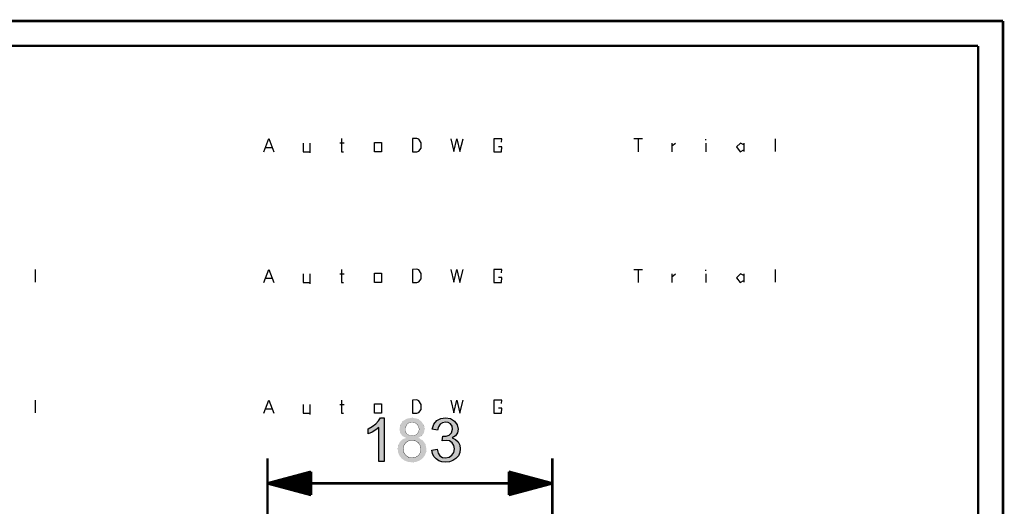
# Model space of a CAD drawing. Units: millimetres. Extents: x 0 to 691, y -64 to 324.
# Drawn here: x 627 to 691, y 72 to 104 of the extents above; entities that cross this region are included whole.
import ezdxf

# ---------------------------------------------------------------- set-up
doc = ezdxf.new("R2010")
doc.units = ezdxf.units.MM
doc.header["$MEASUREMENT"] = 0
doc.linetypes.add('atContinuous2', pattern=[0])
for name, color, linetype in [('at_Entity', 7, 'Continuous'), ('at_Rect', 7, 'Continuous'), ('at_Solid', 7, 'Continuous'), ('at_Text', 7, 'Continuous')]:
    doc.layers.add(name, color=color, linetype=linetype)

msp = doc.modelspace()

# ---------------------------------------------------------------- hatches: boundary and pattern name
at = {"layer": 'at_Solid'}
for points in [[(650.728, 75.366), (650.384, 75.366), (650.384, 77.557), (650.192, 77.402), (649.963, 77.264), (649.694, 77.142), (649.694, 77.475), (649.968, 77.625), (650.194, 77.793), (650.372, 77.978), (650.504, 78.179), (650.728, 78.179)], [(655.094, 76.881), (655.322, 76.793), (655.485, 76.628), (655.586, 76.419), (655.619, 76.191), (655.588, 75.951), (655.495, 75.742), (655.34, 75.563), (655.143, 75.427), (654.922, 75.345), (654.676, 75.318), (654.443, 75.342), (654.239, 75.414), (654.064, 75.534), (653.926, 75.693), (653.833, 75.884), (653.784, 76.105), (654.127, 76.153), (654.2, 75.911), (654.315, 75.738), (654.474, 75.635), (654.676, 75.601), (654.898, 75.643), (655.082, 75.769), (655.208, 75.957), (655.25, 76.183), (655.212, 76.398), (655.098, 76.573), (654.923, 76.689), (654.702, 76.728), (654.46, 76.691), (654.5, 76.993), (654.718, 77.007), (654.897, 77.072), (655.061, 77.219), (655.126, 77.459), (655.091, 77.644), (654.987, 77.782), (654.838, 77.868), (654.668, 77.897), (654.479, 77.864), (654.328, 77.765), (654.222, 77.605), (654.164, 77.389), (653.82, 77.452), (653.927, 77.771), (654.114, 77.998), (654.365, 78.134), (654.66, 78.179), (654.981, 78.126), (655.243, 77.967), (655.419, 77.733), (655.478, 77.452), (655.435, 77.215), (655.307, 77.027), (655.094, 76.888)]]:
    msp.add_hatch(color=0, dxfattribs=at).paths.add_polyline_path(points)
h = msp.add_hatch(color=0, dxfattribs=at)
h.paths.add_polyline_path([(652.918, 76.881), (653.21, 76.726), (653.385, 76.487), (653.444, 76.164), (653.415, 75.937), (653.329, 75.736), (653.186, 75.561), (652.997, 75.426), (652.777, 75.345), (652.523, 75.318), (652.267, 75.345), (652.045, 75.427), (651.856, 75.563), (651.714, 75.739), (651.629, 75.944), (651.6, 76.176), (651.636, 76.424), (651.744, 76.64), (651.914, 76.799), (652.133, 76.881), (652.133, 76.888), (651.9, 77.009), (651.76, 77.198), (651.713, 77.455), (651.768, 77.739), (651.935, 77.971), (652.191, 78.127), (652.515, 78.179), (652.845, 78.126), (653.104, 77.965), (653.273, 77.729), (653.329, 77.448), (653.283, 77.202), (653.146, 77.016), (652.918, 76.888)])
h.paths.add_polyline_path([(652.523, 77.016), (652.7, 77.047), (652.846, 77.138), (652.945, 77.278), (652.978, 77.448), (652.944, 77.622), (652.844, 77.767), (652.697, 77.864), (652.519, 77.897), (652.34, 77.865), (652.194, 77.769), (652.066, 77.467), (652.099, 77.28), (652.198, 77.136), (652.345, 77.046)], flags=16)
h.paths.add_polyline_path([(652.523, 75.601), (652.745, 75.64), (652.928, 75.757), (653.05, 75.937), (653.09, 76.164), (653.048, 76.392), (652.922, 76.575), (652.737, 76.695), (652.515, 76.735), (652.288, 76.694), (652.108, 76.569), (651.991, 76.388), (651.952, 76.172), (651.992, 75.949), (652.112, 75.765), (652.296, 75.642)], flags=16)

# ---------------------------------------------------------------- linework, layer by layer
at = {"color": 28, "true_color": 0x0a0a0a}
for p, q in [((642.999, 95.281), (643.319, 96.121)), ((643.116, 95.56), (643.516, 95.56)), ((643.319, 96.121), (643.639, 95.281)), ((645.518, 95.836), (645.518, 95.281)), ((645.958, 95.836), (645.958, 95.197)), ((647.874, 95.84), (648.158, 95.84)), ((647.996, 96.121), (647.996, 95.281)), ((650.115, 95.877), (650.548, 95.877)), ((650.115, 95.281), (650.115, 95.877)), ((650.548, 95.877), (650.548, 95.281)), ((652.559, 96.121), (652.556, 95.281)), ((652.834, 96.124), (652.559, 96.121)), ((652.959, 96.078), (652.834, 96.124)), ((652.956, 95.315), (653.101, 95.509)), ((653.106, 95.844), (652.959, 96.078)), ((653.101, 95.509), (653.106, 95.844)), ((655.002, 96.116), (655.201, 95.291)), ((655.201, 95.291), (655.4, 96.112)), ((655.4, 96.112), (655.599, 95.282)), ((655.599, 95.282), (655.799, 96.116)), ((658.283, 96.108), (657.776, 96.108)), ((657.776, 96.108), (657.776, 95.281)), ((658.283, 95.596), (658.081, 95.596)), ((658.277, 95.896), (658.283, 96.108)), ((658.277, 95.281), (658.283, 95.596)), ((645.518, 95.281), (645.958, 95.281)), ((647.996, 95.281), (648.128, 95.281)), ((650.548, 95.281), (650.115, 95.281)), ((652.556, 95.281), (652.828, 95.281)), ((652.828, 95.281), (652.956, 95.315)), ((657.776, 95.281), (658.277, 95.281))]:
    msp.add_line(p, q, dxfattribs=at)
at = {"layer": 'at_Entity', "color": 28, "true_color": 0x0d0d0d}
for p, q in [((666.763, 87.72), (667.319, 87.72)), ((667.039, 87.72), (667.039, 86.88)), ((669.197, 87.435), (669.197, 86.88)), ((669.204, 87.248), (669.439, 87.425)), ((671.399, 87.438), (671.399, 86.88)), ((671.402, 87.615), (671.402, 87.689)), ((673.61, 87.435), (673.358, 87.183)), ((673.842, 87.317), (673.61, 87.435)), ((673.839, 87.438), (673.839, 86.885)), ((675.842, 87.717), (675.839, 86.897)), ((673.358, 87.183), (673.604, 86.88)), ((673.604, 86.88), (673.842, 87)), ((628.32, 79.317), (628.317, 78.497))]:
    msp.add_line(p, q, dxfattribs=at)
at = {"layer": 'at_Entity', "color": 0, "linetype": 'atContinuous2'}
for p, q in [((649.968, 77.625), (650.194, 77.793)), ((650.194, 77.793), (650.372, 77.978)), ((650.372, 77.978), (650.504, 78.179)), ((650.504, 78.179), (650.728, 78.179)), ((650.728, 78.179), (650.728, 75.366)), ((653.927, 77.771), (654.114, 77.998)), ((654.114, 77.998), (654.365, 78.134)), ((654.479, 77.864), (654.328, 77.765)), ((654.365, 78.134), (654.66, 78.179)), ((654.668, 77.897), (654.479, 77.864)), ((654.66, 78.179), (654.981, 78.126)), ((654.838, 77.868), (654.668, 77.897)), ((654.987, 77.782), (654.838, 77.868)), ((654.981, 78.126), (655.243, 77.967)), ((655.243, 77.967), (655.419, 77.733)), ((649.694, 77.475), (649.968, 77.625)), ((649.694, 77.142), (649.694, 77.475)), ((649.963, 77.264), (649.694, 77.142)), ((650.192, 77.402), (649.963, 77.264)), ((650.384, 77.557), (650.192, 77.402)), ((650.384, 75.366), (650.384, 77.557)), ((653.82, 77.452), (653.927, 77.771)), ((654.164, 77.389), (653.82, 77.452)), ((654.222, 77.605), (654.164, 77.389)), ((654.328, 77.765), (654.222, 77.605)), ((654.897, 77.072), (655.061, 77.219)), ((655.091, 77.644), (654.987, 77.782)), ((655.061, 77.219), (655.126, 77.459)), ((655.126, 77.459), (655.091, 77.644)), ((655.435, 77.215), (655.307, 77.027)), ((655.419, 77.733), (655.478, 77.452)), ((655.478, 77.452), (655.435, 77.215)), ((654.46, 76.691), (654.5, 76.993)), ((654.702, 76.728), (654.46, 76.691)), ((654.5, 76.993), (654.718, 77.007)), ((654.923, 76.689), (654.702, 76.728)), ((654.718, 77.007), (654.897, 77.072)), ((655.098, 76.573), (654.923, 76.689)), ((655.307, 77.027), (655.094, 76.888)), ((655.094, 76.888), (655.094, 76.881)), ((655.094, 76.881), (655.322, 76.793)), ((655.212, 76.398), (655.098, 76.573)), ((655.322, 76.793), (655.485, 76.628)), ((655.485, 76.628), (655.586, 76.419)), ((653.784, 76.105), (654.127, 76.153)), ((653.833, 75.884), (653.784, 76.105)), ((654.127, 76.153), (654.2, 75.911)), ((654.2, 75.911), (654.315, 75.738)), ((655.082, 75.769), (655.208, 75.957)), ((655.208, 75.957), (655.25, 76.183)), ((655.25, 76.183), (655.212, 76.398)), ((655.588, 75.951), (655.495, 75.742)), ((655.586, 76.419), (655.619, 76.191)), ((655.619, 76.191), (655.588, 75.951)), ((650.728, 75.366), (650.384, 75.366)), ((653.926, 75.693), (653.833, 75.884)), ((654.064, 75.534), (653.926, 75.693)), ((654.239, 75.414), (654.064, 75.534)), ((654.443, 75.342), (654.239, 75.414)), ((654.315, 75.738), (654.474, 75.635)), ((654.676, 75.318), (654.443, 75.342)), ((654.474, 75.635), (654.676, 75.601)), ((654.676, 75.601), (654.898, 75.643)), ((654.922, 75.345), (654.676, 75.318)), ((654.898, 75.643), (655.082, 75.769)), ((655.143, 75.427), (654.922, 75.345)), ((655.34, 75.563), (655.143, 75.427)), ((655.495, 75.742), (655.34, 75.563))]:
    msp.add_line(p, q, dxfattribs=at)
at = {"layer": 'at_Entity', "color": 0}
for points in [[(690.481, 103.681, 0.165, 0.165, 0), (452.871, 103.681, 0.165, 0.165, 0)], [(690.481, -64.325, 0.165, 0.165, 0), (690.481, 103.681, 0.165, 0.165, 0)], [(688.881, 102.081, 0.165, 0.165, 0), (454.471, 102.081, 0.165, 0.165, 0)], [(688.881, -62.725, 0.165, 0.165, 0), (688.881, 102.081, 0.165, 0.165, 0)], [(652.918, 76.881, 0.000764, 0.000764, 0), (653.21, 76.726, 0.000764, 0.000764, 0), (653.385, 76.487, 0.000764, 0.000764, 0), (653.444, 76.164, 0.000764, 0.000764, 0), (653.415, 75.937, 0.000764, 0.000764, 0), (653.329, 75.736, 0.000764, 0.000764, 0), (653.186, 75.561, 0.000764, 0.000764, 0), (652.997, 75.426, 0.000764, 0.000764, 0), (652.777, 75.345, 0.000764, 0.000764, 0), (652.523, 75.318, 0.000764, 0.000764, 0), (652.267, 75.345, 0.000764, 0.000764, 0), (652.045, 75.427, 0.000764, 0.000764, 0), (651.856, 75.563, 0.000764, 0.000764, 0), (651.714, 75.739, 0.000764, 0.000764, 0), (651.629, 75.944, 0.000764, 0.000764, 0), (651.6, 76.176, 0.000764, 0.000764, 0), (651.636, 76.424, 0.000764, 0.000764, 0), (651.744, 76.64, 0.000764, 0.000764, 0), (651.914, 76.799, 0.000764, 0.000764, 0), (652.133, 76.881, 0.000764, 0.000764, 0), (652.133, 76.888, 0.000764, 0.000764, 0), (651.9, 77.009, 0.000764, 0.000764, 0), (651.76, 77.198, 0.000764, 0.000764, 0), (651.713, 77.455, 0.000764, 0.000764, 0), (651.768, 77.739, 0.000764, 0.000764, 0), (651.935, 77.971, 0.000764, 0.000764, 0), (652.191, 78.127, 0.000764, 0.000764, 0), (652.515, 78.179, 0.000764, 0.000764, 0), (652.845, 78.126, 0.000764, 0.000764, 0), (653.104, 77.965, 0.000764, 0.000764, 0), (653.273, 77.729, 0.000764, 0.000764, 0), (653.329, 77.448, 0.000764, 0.000764, 0), (653.283, 77.202, 0.000764, 0.000764, 0), (653.146, 77.016, 0.000764, 0.000764, 0), (652.918, 76.888, 0.000764, 0.000764, 0), (652.918, 76.881, 0.000764, 0.000764, 0)], [(652.523, 77.016, 0.0171, 0.0171, 0), (652.7, 77.047, 0.0171, 0.0171, 0), (652.846, 77.138, 0.0171, 0.0171, 0), (652.945, 77.278, 0.0171, 0.0171, 0), (652.978, 77.448, 0.0171, 0.0171, 0), (652.944, 77.622, 0.0171, 0.0171, 0), (652.844, 77.767, 0.0171, 0.0171, 0), (652.697, 77.864, 0.0171, 0.0171, 0), (652.519, 77.897, 0.0171, 0.0171, 0), (652.34, 77.865, 0.0171, 0.0171, 0), (652.194, 77.769, 0.0171, 0.0171, 0), (652.066, 77.467, 0.0171, 0.0171, 0), (652.099, 77.28, 0.0171, 0.0171, 0), (652.198, 77.136, 0.0171, 0.0171, 0), (652.345, 77.046, 0.0171, 0.0171, 0), (652.523, 77.016, 0.0171, 0.0171, 0)], [(652.523, 75.601, 0.0216, 0.0216, 0), (652.745, 75.64, 0.0216, 0.0216, 0), (652.928, 75.757, 0.0216, 0.0216, 0), (653.05, 75.937, 0.0216, 0.0216, 0), (653.09, 76.164, 0.0216, 0.0216, 0), (653.048, 76.392, 0.0216, 0.0216, 0), (652.922, 76.575, 0.0216, 0.0216, 0), (652.737, 76.695, 0.0216, 0.0216, 0), (652.515, 76.735, 0.0216, 0.0216, 0), (652.288, 76.694, 0.0216, 0.0216, 0), (652.108, 76.569, 0.0216, 0.0216, 0), (651.991, 76.388, 0.0216, 0.0216, 0), (651.952, 76.172, 0.0216, 0.0216, 0), (651.992, 75.949, 0.0216, 0.0216, 0), (652.112, 75.765, 0.0216, 0.0216, 0), (652.296, 75.642, 0.0216, 0.0216, 0), (652.523, 75.601, 0.0216, 0.0216, 0)], [(643.234, 66.523, 0.165, 0.165, 0), (643.234, 75.566, 0.165, 0.165, 0)], [(661.534, 66.523, 0.165, 0.165, 0), (661.534, 75.566, 0.165, 0.165, 0)], [(646.034, 74.716, 0.165, 0.165, 0), (643.234, 73.966, 0.165, 0.165, 0)], [(646.034, 74.616, 0.0373, 0.0373, 0), (645.66, 74.616, 0.0373, 0.0373, 0)], [(646.034, 74.657, 0.0222, 0.0222, 0), (645.812, 74.657, 0.0222, 0.0222, 0)], [(646.034, 73.216, 0.15, 0.15, 0), (646.034, 74.716, 0.15, 0.15, 0)], [(646.034, 74.697, 0.00699, 0.00699, 0), (645.964, 74.697, 0.00699, 0.00699, 0)], [(646.034, 74.697, 0.00699, 0.00699, 0), (645.964, 74.697, 0.00699, 0.00699, 0)], [(661.534, 73.966, 0.165, 0.165, 0), (658.734, 74.716, 0.165, 0.165, 0)], [(658.734, 74.716, 0.15, 0.15, 0), (658.734, 73.216, 0.15, 0.15, 0)], [(658.734, 74.616, 0.0373, 0.0373, 0), (659.107, 74.616, 0.0373, 0.0373, 0)], [(658.734, 74.657, 0.0222, 0.0222, 0), (658.956, 74.657, 0.0222, 0.0222, 0)], [(658.734, 74.697, 0.00699, 0.00699, 0), (658.804, 74.697, 0.00699, 0.00699, 0)], [(658.734, 74.697, 0.00699, 0.00699, 0), (658.804, 74.697, 0.00699, 0.00699, 0)], [(643.234, 73.966, 0.165, 0.165, 0), (661.534, 73.966, 0.165, 0.165, 0)], [(643.234, 73.966, 0.165, 0.165, 0), (646.034, 73.216, 0.165, 0.165, 0)], [(646.034, 73.966, 0.165, 0.165, 0), (643.234, 73.966, 0.165, 0.165, 0)], [(646.034, 73.966, 0.165, 0.165, 0), (643.234, 73.966, 0.165, 0.165, 0)], [(646.034, 74.006, 0.165, 0.165, 0), (643.385, 74.006, 0.165, 0.165, 0)], [(646.034, 73.925, 0.165, 0.165, 0), (643.385, 73.925, 0.165, 0.165, 0)], [(646.034, 74.047, 0.165, 0.165, 0), (643.537, 74.047, 0.165, 0.165, 0)], [(646.034, 74.088, 0.165, 0.165, 0), (643.689, 74.088, 0.165, 0.165, 0)], [(646.034, 74.128, 0.165, 0.165, 0), (643.84, 74.128, 0.165, 0.165, 0)], [(646.034, 74.169, 0.165, 0.165, 0), (643.992, 74.169, 0.165, 0.165, 0)], [(646.034, 74.21, 0.165, 0.165, 0), (644.144, 74.21, 0.165, 0.165, 0)], [(646.034, 74.25, 0.165, 0.165, 0), (644.295, 74.25, 0.165, 0.165, 0)], [(646.034, 74.291, 0.159, 0.159, 0), (644.447, 74.291, 0.159, 0.159, 0)], [(646.034, 74.332, 0.144, 0.144, 0), (644.599, 74.332, 0.144, 0.144, 0)], [(646.034, 74.372, 0.128, 0.128, 0), (644.75, 74.372, 0.128, 0.128, 0)], [(646.034, 74.413, 0.113, 0.113, 0), (644.902, 74.413, 0.113, 0.113, 0)], [(646.034, 74.454, 0.098, 0.098, 0), (645.054, 74.454, 0.098, 0.098, 0)], [(646.034, 74.494, 0.0828, 0.0828, 0), (645.205, 74.494, 0.0828, 0.0828, 0)], [(646.034, 74.535, 0.0677, 0.0677, 0), (645.357, 74.535, 0.0677, 0.0677, 0)], [(646.034, 74.575, 0.0525, 0.0525, 0), (645.509, 74.575, 0.0525, 0.0525, 0)], [(658.734, 74.25, 0.165, 0.165, 0), (660.473, 74.25, 0.165, 0.165, 0)], [(658.734, 74.21, 0.165, 0.165, 0), (660.624, 74.21, 0.165, 0.165, 0)], [(658.734, 74.169, 0.165, 0.165, 0), (660.776, 74.169, 0.165, 0.165, 0)], [(658.734, 74.128, 0.165, 0.165, 0), (660.928, 74.128, 0.165, 0.165, 0)], [(658.734, 74.088, 0.165, 0.165, 0), (661.079, 74.088, 0.165, 0.165, 0)], [(658.734, 74.047, 0.165, 0.165, 0), (661.231, 74.047, 0.165, 0.165, 0)], [(658.734, 74.006, 0.165, 0.165, 0), (661.383, 74.006, 0.165, 0.165, 0)], [(658.734, 73.216, 0.165, 0.165, 0), (661.534, 73.966, 0.165, 0.165, 0)], [(658.734, 73.966, 0.165, 0.165, 0), (661.534, 73.966, 0.165, 0.165, 0)], [(658.734, 73.966, 0.165, 0.165, 0), (661.534, 73.966, 0.165, 0.165, 0)], [(658.734, 73.925, 0.165, 0.165, 0), (661.383, 73.925, 0.165, 0.165, 0)], [(658.734, 74.291, 0.159, 0.159, 0), (660.321, 74.291, 0.159, 0.159, 0)], [(658.734, 74.332, 0.144, 0.144, 0), (660.169, 74.332, 0.144, 0.144, 0)], [(658.734, 74.372, 0.128, 0.128, 0), (660.017, 74.372, 0.128, 0.128, 0)], [(658.734, 74.413, 0.113, 0.113, 0), (659.866, 74.413, 0.113, 0.113, 0)], [(658.734, 74.454, 0.098, 0.098, 0), (659.714, 74.454, 0.098, 0.098, 0)], [(658.734, 74.494, 0.0828, 0.0828, 0), (659.562, 74.494, 0.0828, 0.0828, 0)], [(658.734, 74.535, 0.0677, 0.0677, 0), (659.411, 74.535, 0.0677, 0.0677, 0)], [(658.734, 74.575, 0.0525, 0.0525, 0), (659.259, 74.575, 0.0525, 0.0525, 0)], [(646.034, 73.885, 0.165, 0.165, 0), (643.537, 73.885, 0.165, 0.165, 0)], [(646.034, 73.844, 0.165, 0.165, 0), (643.689, 73.844, 0.165, 0.165, 0)], [(646.034, 73.803, 0.165, 0.165, 0), (643.84, 73.803, 0.165, 0.165, 0)], [(646.034, 73.763, 0.165, 0.165, 0), (643.992, 73.763, 0.165, 0.165, 0)], [(646.034, 73.722, 0.165, 0.165, 0), (644.144, 73.722, 0.165, 0.165, 0)], [(646.034, 73.681, 0.165, 0.165, 0), (644.295, 73.681, 0.165, 0.165, 0)], [(646.034, 73.641, 0.159, 0.159, 0), (644.447, 73.641, 0.159, 0.159, 0)], [(646.034, 73.6, 0.144, 0.144, 0), (644.599, 73.6, 0.144, 0.144, 0)], [(646.034, 73.559, 0.128, 0.128, 0), (644.75, 73.559, 0.128, 0.128, 0)], [(646.034, 73.519, 0.113, 0.113, 0), (644.902, 73.519, 0.113, 0.113, 0)], [(646.034, 73.478, 0.098, 0.098, 0), (645.054, 73.478, 0.098, 0.098, 0)], [(646.034, 73.437, 0.0828, 0.0828, 0), (645.205, 73.437, 0.0828, 0.0828, 0)], [(646.034, 73.397, 0.0677, 0.0677, 0), (645.357, 73.397, 0.0677, 0.0677, 0)], [(646.034, 73.356, 0.0525, 0.0525, 0), (645.509, 73.356, 0.0525, 0.0525, 0)], [(658.734, 73.885, 0.165, 0.165, 0), (661.231, 73.885, 0.165, 0.165, 0)], [(658.734, 73.844, 0.165, 0.165, 0), (661.079, 73.844, 0.165, 0.165, 0)], [(658.734, 73.803, 0.165, 0.165, 0), (660.928, 73.803, 0.165, 0.165, 0)], [(658.734, 73.763, 0.165, 0.165, 0), (660.776, 73.763, 0.165, 0.165, 0)], [(658.734, 73.722, 0.165, 0.165, 0), (660.624, 73.722, 0.165, 0.165, 0)], [(658.734, 73.681, 0.165, 0.165, 0), (660.473, 73.681, 0.165, 0.165, 0)], [(658.734, 73.641, 0.159, 0.159, 0), (660.321, 73.641, 0.159, 0.159, 0)], [(658.734, 73.6, 0.144, 0.144, 0), (660.169, 73.6, 0.144, 0.144, 0)], [(658.734, 73.559, 0.128, 0.128, 0), (660.017, 73.559, 0.128, 0.128, 0)], [(658.734, 73.519, 0.113, 0.113, 0), (659.866, 73.519, 0.113, 0.113, 0)], [(658.734, 73.478, 0.098, 0.098, 0), (659.714, 73.478, 0.098, 0.098, 0)], [(658.734, 73.437, 0.0828, 0.0828, 0), (659.562, 73.437, 0.0828, 0.0828, 0)], [(658.734, 73.397, 0.0677, 0.0677, 0), (659.411, 73.397, 0.0677, 0.0677, 0)], [(658.734, 73.356, 0.0525, 0.0525, 0), (659.259, 73.356, 0.0525, 0.0525, 0)], [(646.034, 73.316, 0.0373, 0.0373, 0), (645.66, 73.316, 0.0373, 0.0373, 0)], [(646.034, 73.275, 0.0222, 0.0222, 0), (645.812, 73.275, 0.0222, 0.0222, 0)], [(646.034, 73.234, 0.00699, 0.00699, 0), (645.964, 73.234, 0.00699, 0.00699, 0)], [(646.034, 73.234, 0.00699, 0.00699, 0), (645.964, 73.234, 0.00699, 0.00699, 0)], [(658.734, 73.316, 0.0373, 0.0373, 0), (659.107, 73.316, 0.0373, 0.0373, 0)], [(658.734, 73.275, 0.0222, 0.0222, 0), (658.956, 73.275, 0.0222, 0.0222, 0)], [(658.734, 73.234, 0.00699, 0.00699, 0), (658.804, 73.234, 0.00699, 0.00699, 0)], [(658.734, 73.234, 0.00699, 0.00699, 0), (658.804, 73.234, 0.00699, 0.00699, 0)]]:
    msp.add_lwpolyline(points, format="xyseb", dxfattribs=at)
at = {"layer": 'at_Rect', "color": 28, "true_color": 0x0b0b0b}
for p, q in [((666.763, 96.121), (667.319, 96.121)), ((667.039, 96.121), (667.039, 95.281)), ((669.197, 95.835), (669.197, 95.281)), ((669.204, 95.649), (669.439, 95.826)), ((671.399, 95.838), (671.399, 95.281)), ((671.402, 96.015), (671.402, 96.09)), ((673.61, 95.835), (673.358, 95.584)), ((673.358, 95.584), (673.604, 95.281)), ((673.842, 95.717), (673.61, 95.835)), ((673.839, 95.838), (673.839, 95.286)), ((675.842, 96.117), (675.839, 95.298)), ((673.604, 95.281), (673.842, 95.4)), ((628.32, 87.717), (628.317, 86.897))]:
    msp.add_line(p, q, dxfattribs=at)
at = {"layer": 'at_Solid', "color": 28, "true_color": 0x0e0e0e}
for p, q in [((642.999, 78.48), (643.319, 79.32)), ((643.319, 79.32), (643.639, 78.48)), ((647.996, 79.32), (647.996, 78.48)), ((650.115, 79.076), (650.548, 79.076)), ((650.115, 78.48), (650.115, 79.076)), ((650.548, 79.076), (650.548, 78.48)), ((652.559, 79.32), (652.556, 78.48)), ((652.834, 79.323), (652.559, 79.32)), ((652.959, 79.277), (652.834, 79.323)), ((653.106, 79.043), (652.959, 79.277)), ((655.002, 79.316), (655.201, 78.491)), ((655.201, 78.491), (655.4, 79.311)), ((655.4, 79.311), (655.599, 78.481)), ((655.599, 78.481), (655.799, 79.316)), ((658.283, 79.308), (657.776, 79.308)), ((657.776, 79.308), (657.776, 78.48)), ((658.277, 79.095), (658.283, 79.308)), ((643.116, 78.76), (643.516, 78.76)), ((645.518, 79.035), (645.518, 78.48)), ((645.518, 78.48), (645.958, 78.48)), ((645.958, 79.035), (645.958, 78.396)), ((647.874, 79.039), (648.158, 79.039)), ((647.996, 78.48), (648.128, 78.48)), ((650.548, 78.48), (650.115, 78.48)), ((652.556, 78.48), (652.828, 78.48)), ((652.828, 78.48), (652.956, 78.514)), ((652.956, 78.514), (653.101, 78.708)), ((653.101, 78.708), (653.106, 79.043)), ((657.776, 78.48), (658.277, 78.48)), ((658.283, 78.795), (658.081, 78.795)), ((658.277, 78.48), (658.283, 78.795))]:
    msp.add_line(p, q, dxfattribs=at)
at = {"layer": 'at_Text', "color": 28, "true_color": 0x0c0c0c}
for p, q in [((642.999, 86.88), (643.319, 87.72)), ((643.319, 87.72), (643.639, 86.88)), ((645.518, 87.436), (645.518, 86.88)), ((645.958, 87.436), (645.958, 86.796)), ((647.874, 87.439), (648.158, 87.439)), ((647.996, 87.72), (647.996, 86.88)), ((650.115, 87.477), (650.548, 87.477)), ((650.115, 86.88), (650.115, 87.477)), ((650.548, 87.477), (650.548, 86.88)), ((652.559, 87.72), (652.556, 86.88)), ((652.834, 87.723), (652.559, 87.72)), ((652.959, 87.678), (652.834, 87.723)), ((653.106, 87.443), (652.959, 87.678)), ((653.101, 87.109), (653.106, 87.443)), ((655.002, 87.716), (655.201, 86.891)), ((655.201, 86.891), (655.4, 87.711)), ((655.4, 87.711), (655.599, 86.882)), ((655.599, 86.882), (655.799, 87.716)), ((658.283, 87.708), (657.776, 87.708)), ((657.776, 87.708), (657.776, 86.88)), ((658.277, 87.495), (658.283, 87.708)), ((643.116, 87.16), (643.516, 87.16)), ((645.518, 86.88), (645.958, 86.88)), ((647.996, 86.88), (648.128, 86.88)), ((650.548, 86.88), (650.115, 86.88)), ((652.556, 86.88), (652.828, 86.88)), ((652.828, 86.88), (652.956, 86.914)), ((652.956, 86.914), (653.101, 87.109)), ((657.776, 86.88), (658.277, 86.88)), ((658.283, 87.195), (658.081, 87.195)), ((658.277, 86.88), (658.283, 87.195))]:
    msp.add_line(p, q, dxfattribs=at)

doc.saveas('drawing.dxf')
